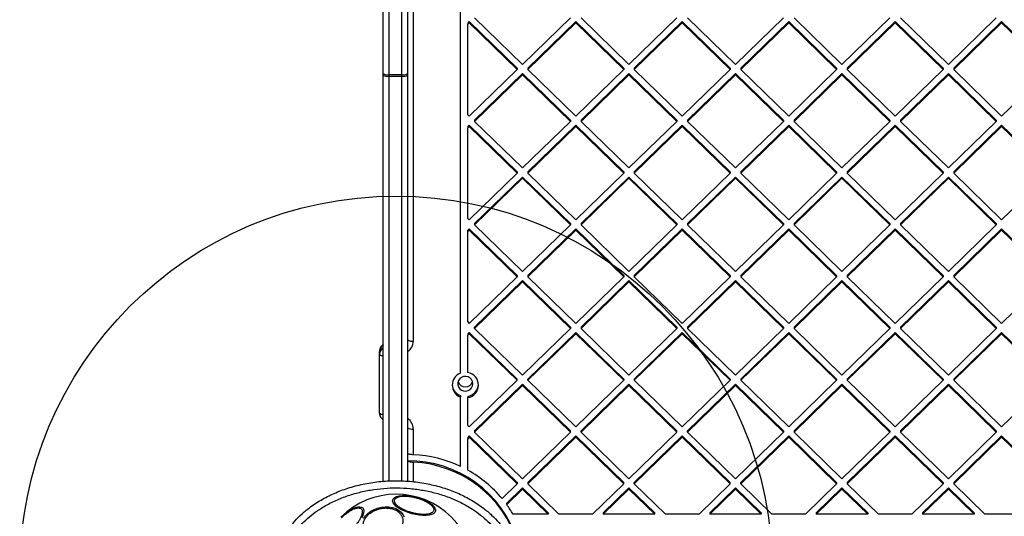
# Model space of a CAD drawing. Units: millimetres. Extents: x 18657 to 25257, y 27286 to 39393.
# Drawn here: x 21483 to 22006, y 34047 to 34311 of the extents above; entities that cross this region are included whole.
import ezdxf

# ---------------------------------------------------------------- set-up
doc = ezdxf.new("R2010")
doc.units = ezdxf.units.MM
doc.header["$LTSCALE"] = 200
doc.layers.add('OTWORY_MONTAŻOWE', color=1, linetype='Continuous')

msp = doc.modelspace()

# ---------------------------------------------------------------- linework, layer by layer
at = {"color": 7, "linetype": 'Continuous', "lineweight": 25}
for p, q in [((21717.28, 34123.25), (21717.28, 34640.95)), ((21692.28, 34623.9), (21692.28, 34140.3)), ((21676.28, 34282.46), (21676.28, 34528.44)), ((21679.28, 34527.17), (21679.28, 34281.82)), ((21686.28, 34281.82), (21686.28, 34527.17)), ((21689.28, 34528.44), (21689.28, 34282.46)), ((21724.86, 34312.12), (21750.32, 34287.35)), ((21775.77, 34312.12), (21750.32, 34287.35)), ((21781.43, 34312.12), (21806.88, 34287.35)), ((21832.34, 34312.12), (21806.88, 34287.35)), ((21838, 34312.12), (21863.45, 34287.35)), ((21888.91, 34312.12), (21863.45, 34287.35)), ((21894.57, 34312.12), (21920.02, 34287.35)), ((21945.48, 34312.12), (21920.02, 34287.35)), ((21951.13, 34312.12), (21976.59, 34287.35)), ((22002.05, 34312.12), (21976.59, 34287.35)), ((21722.03, 34310.06), (21721.28, 34309.33)), ((21722.03, 34309.37), (21721.28, 34308.64)), ((21721.28, 34309.33), (21721.28, 34308.64)), ((21721.28, 34260.56), (21721.28, 34308.64)), ((21722.03, 34310.06), (21747.49, 34285.29)), ((21722.03, 34310.06), (21722.03, 34309.37)), ((21722.03, 34309.37), (21747.49, 34284.6)), ((21778.6, 34310.06), (21753.14, 34285.29)), ((21778.6, 34309.37), (21753.14, 34284.6)), ((21778.6, 34310.06), (21804.06, 34285.29)), ((21778.6, 34310.06), (21778.6, 34309.37)), ((21778.6, 34309.37), (21804.06, 34284.6)), ((21835.17, 34310.06), (21809.71, 34285.29)), ((21835.17, 34309.37), (21809.71, 34284.6)), ((21835.17, 34310.06), (21860.62, 34285.29)), ((21835.17, 34310.06), (21835.17, 34309.37)), ((21835.17, 34309.37), (21860.62, 34284.6)), ((21891.74, 34310.06), (21866.28, 34285.29)), ((21891.74, 34309.37), (21866.28, 34284.6)), ((21891.74, 34310.06), (21917.19, 34285.29)), ((21891.74, 34310.06), (21891.74, 34309.37)), ((21891.74, 34309.37), (21917.19, 34284.6)), ((21948.31, 34310.06), (21922.85, 34285.29)), ((21948.31, 34309.37), (21922.85, 34284.6)), ((21948.31, 34310.06), (21973.76, 34285.29)), ((21948.31, 34310.06), (21948.31, 34309.37)), ((21948.31, 34309.37), (21973.76, 34284.6)), ((22004.87, 34310.06), (21979.42, 34285.29)), ((22004.87, 34309.37), (21979.42, 34284.6)), ((22004.87, 34310.06), (22030.33, 34285.29)), ((22004.87, 34310.06), (22004.87, 34309.37)), ((22004.87, 34309.37), (22030.33, 34284.6)), ((21676.28, 34281.66), (21676.28, 34282.46)), ((21676.28, 34065.79), (21676.28, 34281.66)), ((21686.28, 34281.82), (21679.28, 34281.82)), ((21679.28, 34281.82), (21679.28, 34281.01)), ((21679.28, 34281.01), (21686.28, 34281.01)), ((21686.28, 34281.01), (21686.28, 34281.82)), ((21689.28, 34282.46), (21689.28, 34281.66)), ((21689.28, 34281.66), (21689.28, 34065.79)), ((21747.49, 34284.6), (21722.03, 34259.83)), ((21750.32, 34282.54), (21724.86, 34257.77)), ((21750.32, 34281.85), (21724.86, 34257.08)), ((21747.49, 34285.29), (21747.49, 34284.6)), ((21750.32, 34282.54), (21775.77, 34257.77)), ((21750.32, 34282.54), (21750.32, 34281.85)), ((21750.32, 34281.85), (21775.77, 34257.08)), ((21753.14, 34285.29), (21753.14, 34284.6)), ((21753.14, 34284.6), (21778.6, 34259.83)), ((21804.06, 34284.6), (21778.6, 34259.83)), ((21806.88, 34282.54), (21781.43, 34257.77)), ((21806.88, 34281.85), (21781.43, 34257.08)), ((21804.06, 34285.29), (21804.06, 34284.6)), ((21806.88, 34282.54), (21832.34, 34257.77)), ((21806.88, 34282.54), (21806.88, 34281.85)), ((21806.88, 34281.85), (21832.34, 34257.08)), ((21809.71, 34285.29), (21809.71, 34284.6)), ((21809.71, 34284.6), (21835.17, 34259.83)), ((21860.62, 34284.6), (21835.17, 34259.83)), ((21863.45, 34282.54), (21838, 34257.77)), ((21863.45, 34281.85), (21838, 34257.08)), ((21860.62, 34285.29), (21860.62, 34284.6)), ((21863.45, 34282.54), (21888.91, 34257.77)), ((21863.45, 34282.54), (21863.45, 34281.85)), ((21863.45, 34281.85), (21888.91, 34257.08)), ((21866.28, 34285.29), (21866.28, 34284.6)), ((21866.28, 34284.6), (21891.74, 34259.83)), ((21917.19, 34284.6), (21891.74, 34259.83)), ((21920.02, 34282.54), (21894.57, 34257.77)), ((21920.02, 34281.85), (21894.57, 34257.08)), ((21917.19, 34285.29), (21917.19, 34284.6)), ((21920.02, 34282.54), (21945.48, 34257.77)), ((21920.02, 34282.54), (21920.02, 34281.85)), ((21920.02, 34281.85), (21945.48, 34257.08)), ((21922.85, 34285.29), (21922.85, 34284.6)), ((21922.85, 34284.6), (21948.31, 34259.83)), ((21973.76, 34284.6), (21948.31, 34259.83)), ((21976.59, 34282.54), (21951.13, 34257.77)), ((21976.59, 34281.85), (21951.13, 34257.08)), ((21973.76, 34285.29), (21973.76, 34284.6)), ((21976.59, 34282.54), (22002.05, 34257.77)), ((21976.59, 34282.54), (21976.59, 34281.85)), ((21976.59, 34281.85), (22002.05, 34257.08)), ((21979.42, 34285.29), (21979.42, 34284.6)), ((21979.42, 34284.6), (22004.87, 34259.83)), ((22030.33, 34284.6), (22004.87, 34259.83)), ((21721.28, 34260.56), (21722.03, 34259.83)), ((21722.03, 34255.02), (21721.28, 34254.28)), ((21722.03, 34255.02), (21747.49, 34230.25)), ((21722.03, 34255.02), (21722.03, 34254.33)), ((21724.86, 34257.77), (21724.86, 34257.08)), ((21724.86, 34257.08), (21750.32, 34232.31)), ((21775.77, 34257.08), (21750.32, 34232.31)), ((21778.6, 34255.02), (21753.14, 34230.25)), ((21775.77, 34257.77), (21775.77, 34257.08)), ((21778.6, 34255.02), (21804.06, 34230.25)), ((21778.6, 34255.02), (21778.6, 34254.33)), ((21781.43, 34257.77), (21781.43, 34257.08)), ((21781.43, 34257.08), (21806.88, 34232.31)), ((21832.34, 34257.08), (21806.88, 34232.31)), ((21835.17, 34255.02), (21809.71, 34230.25)), ((21832.34, 34257.77), (21832.34, 34257.08)), ((21835.17, 34255.02), (21860.62, 34230.25)), ((21835.17, 34255.02), (21835.17, 34254.33)), ((21838, 34257.77), (21838, 34257.08)), ((21838, 34257.08), (21863.45, 34232.31)), ((21888.91, 34257.08), (21863.45, 34232.31)), ((21891.74, 34255.02), (21866.28, 34230.25)), ((21888.91, 34257.77), (21888.91, 34257.08)), ((21891.74, 34255.02), (21917.19, 34230.25)), ((21891.74, 34255.02), (21891.74, 34254.33)), ((21894.57, 34257.77), (21894.57, 34257.08)), ((21894.57, 34257.08), (21920.02, 34232.31)), ((21945.48, 34257.08), (21920.02, 34232.31)), ((21948.31, 34255.02), (21922.85, 34230.25)), ((21945.48, 34257.77), (21945.48, 34257.08)), ((21948.31, 34255.02), (21973.76, 34230.25)), ((21948.31, 34255.02), (21948.31, 34254.33)), ((21951.13, 34257.77), (21951.13, 34257.08)), ((21951.13, 34257.08), (21976.59, 34232.31)), ((22002.05, 34257.08), (21976.59, 34232.31)), ((22004.87, 34255.02), (21979.42, 34230.25)), ((22002.05, 34257.77), (22002.05, 34257.08)), ((22004.87, 34255.02), (22030.33, 34230.25)), ((22004.87, 34255.02), (22004.87, 34254.33)), ((21722.03, 34254.33), (21721.28, 34253.59)), ((21721.28, 34254.28), (21721.28, 34253.59)), ((21721.28, 34205.52), (21721.28, 34253.59)), ((21722.03, 34254.33), (21747.49, 34229.56)), ((21778.6, 34254.33), (21753.14, 34229.56)), ((21778.6, 34254.33), (21804.06, 34229.56)), ((21835.17, 34254.33), (21809.71, 34229.56)), ((21835.17, 34254.33), (21860.62, 34229.56)), ((21891.74, 34254.33), (21866.28, 34229.56)), ((21891.74, 34254.33), (21917.19, 34229.56)), ((21948.31, 34254.33), (21922.85, 34229.56)), ((21948.31, 34254.33), (21973.76, 34229.56)), ((22004.87, 34254.33), (21979.42, 34229.56)), ((22004.87, 34254.33), (22030.33, 34229.56)), ((21747.49, 34229.56), (21722.03, 34204.79)), ((21747.49, 34230.25), (21747.49, 34229.56)), ((21753.14, 34230.25), (21753.14, 34229.56)), ((21753.14, 34229.56), (21778.6, 34204.79)), ((21804.06, 34229.56), (21778.6, 34204.79)), ((21804.06, 34230.25), (21804.06, 34229.56)), ((21809.71, 34230.25), (21809.71, 34229.56)), ((21809.71, 34229.56), (21835.17, 34204.79)), ((21860.62, 34229.56), (21835.17, 34204.79)), ((21860.62, 34230.25), (21860.62, 34229.56)), ((21866.28, 34230.25), (21866.28, 34229.56)), ((21866.28, 34229.56), (21891.74, 34204.79)), ((21917.19, 34229.56), (21891.74, 34204.79)), ((21917.19, 34230.25), (21917.19, 34229.56)), ((21922.85, 34230.25), (21922.85, 34229.56)), ((21922.85, 34229.56), (21948.31, 34204.79)), ((21973.76, 34229.56), (21948.31, 34204.79)), ((21973.76, 34230.25), (21973.76, 34229.56)), ((21979.42, 34230.25), (21979.42, 34229.56)), ((21979.42, 34229.56), (22004.87, 34204.79)), ((22030.33, 34229.56), (22004.87, 34204.79)), ((21750.32, 34227.5), (21724.86, 34202.73)), ((21750.32, 34226.8), (21724.86, 34202.03)), ((21750.32, 34227.5), (21775.77, 34202.73)), ((21750.32, 34227.5), (21750.32, 34226.8)), ((21750.32, 34226.8), (21775.77, 34202.03)), ((21806.88, 34227.5), (21781.43, 34202.73)), ((21806.88, 34226.8), (21781.43, 34202.03)), ((21806.88, 34227.5), (21832.34, 34202.73)), ((21806.88, 34227.5), (21806.88, 34226.8)), ((21806.88, 34226.8), (21832.34, 34202.03)), ((21863.45, 34227.5), (21838, 34202.73)), ((21863.45, 34226.8), (21838, 34202.03)), ((21863.45, 34227.5), (21888.91, 34202.73)), ((21863.45, 34227.5), (21863.45, 34226.8)), ((21863.45, 34226.8), (21888.91, 34202.03)), ((21920.02, 34227.5), (21894.57, 34202.73)), ((21920.02, 34226.8), (21894.57, 34202.03)), ((21920.02, 34227.5), (21945.48, 34202.73)), ((21920.02, 34227.5), (21920.02, 34226.8)), ((21920.02, 34226.8), (21945.48, 34202.03)), ((21976.59, 34227.5), (21951.13, 34202.73)), ((21976.59, 34226.8), (21951.13, 34202.03)), ((21976.59, 34227.5), (22002.05, 34202.73)), ((21976.59, 34227.5), (21976.59, 34226.8)), ((21976.59, 34226.8), (22002.05, 34202.03)), ((21721.28, 34205.52), (21722.03, 34204.79)), ((21724.86, 34202.73), (21724.86, 34202.03)), ((21775.77, 34202.73), (21775.77, 34202.03)), ((21781.43, 34202.73), (21781.43, 34202.03)), ((21832.34, 34202.73), (21832.34, 34202.03)), ((21838, 34202.73), (21838, 34202.03)), ((21888.91, 34202.73), (21888.91, 34202.03)), ((21894.57, 34202.73), (21894.57, 34202.03)), ((21945.48, 34202.73), (21945.48, 34202.03)), ((21951.13, 34202.73), (21951.13, 34202.03)), ((22002.05, 34202.73), (22002.05, 34202.03)), ((21722.03, 34199.97), (21721.28, 34199.24)), ((21722.03, 34199.28), (21721.28, 34198.55)), ((21721.28, 34198.55), (21721.28, 34199.24)), ((21721.28, 34150.47), (21721.28, 34198.55)), ((21722.03, 34199.97), (21747.49, 34175.2)), ((21722.03, 34199.97), (21722.03, 34199.28)), ((21722.03, 34199.28), (21747.49, 34174.51)), ((21724.86, 34202.03), (21750.32, 34177.26)), ((21775.77, 34202.03), (21750.32, 34177.26)), ((21778.6, 34199.97), (21753.14, 34175.2)), ((21778.6, 34199.28), (21753.14, 34174.51)), ((21778.6, 34199.97), (21804.06, 34175.2)), ((21778.6, 34199.97), (21778.6, 34199.28)), ((21778.6, 34199.28), (21804.06, 34174.51)), ((21781.43, 34202.03), (21806.88, 34177.26)), ((21832.34, 34202.03), (21806.88, 34177.26)), ((21835.17, 34199.97), (21809.71, 34175.2)), ((21835.17, 34199.28), (21809.71, 34174.51)), ((21835.17, 34199.97), (21860.62, 34175.2)), ((21835.17, 34199.97), (21835.17, 34199.28)), ((21835.17, 34199.28), (21860.62, 34174.51)), ((21838, 34202.03), (21863.45, 34177.26)), ((21888.91, 34202.03), (21863.45, 34177.26)), ((21891.74, 34199.97), (21866.28, 34175.2)), ((21891.74, 34199.28), (21866.28, 34174.51)), ((21891.74, 34199.97), (21917.19, 34175.2)), ((21891.74, 34199.97), (21891.74, 34199.28)), ((21891.74, 34199.28), (21917.19, 34174.51)), ((21894.57, 34202.03), (21920.02, 34177.26)), ((21945.48, 34202.03), (21920.02, 34177.26)), ((21948.31, 34199.97), (21922.85, 34175.2)), ((21948.31, 34199.28), (21922.85, 34174.51)), ((21948.31, 34199.97), (21973.76, 34175.2)), ((21948.31, 34199.97), (21948.31, 34199.28)), ((21948.31, 34199.28), (21973.76, 34174.51)), ((21951.13, 34202.03), (21976.59, 34177.26)), ((22002.05, 34202.03), (21976.59, 34177.26)), ((22004.87, 34199.97), (21979.42, 34175.2)), ((22004.87, 34199.28), (21979.42, 34174.51)), ((22004.87, 34199.97), (22030.33, 34175.2)), ((22004.87, 34199.97), (22004.87, 34199.28)), ((22004.87, 34199.28), (22030.33, 34174.51)), ((21747.49, 34174.51), (21722.03, 34149.74)), ((21750.32, 34172.45), (21724.86, 34147.68)), ((21750.32, 34171.76), (21724.86, 34146.99)), ((21747.49, 34175.2), (21747.49, 34174.51)), ((21750.32, 34172.45), (21775.77, 34147.68)), ((21750.32, 34172.45), (21750.32, 34171.76)), ((21750.32, 34171.76), (21775.77, 34146.99)), ((21753.14, 34175.2), (21753.14, 34174.51)), ((21753.14, 34174.51), (21778.6, 34149.74)), ((21804.06, 34174.51), (21778.6, 34149.74)), ((21806.88, 34172.45), (21781.43, 34147.68)), ((21806.88, 34171.76), (21781.43, 34146.99)), ((21804.06, 34175.2), (21804.06, 34174.51)), ((21806.88, 34172.45), (21832.34, 34147.68)), ((21806.88, 34172.45), (21806.88, 34171.76)), ((21806.88, 34171.76), (21832.34, 34146.99)), ((21809.71, 34175.2), (21809.71, 34174.51)), ((21809.71, 34174.51), (21835.17, 34149.74)), ((21860.62, 34174.51), (21835.17, 34149.74)), ((21863.45, 34172.45), (21838, 34147.68)), ((21863.45, 34171.76), (21838, 34146.99)), ((21860.62, 34175.2), (21860.62, 34174.51)), ((21863.45, 34172.45), (21888.91, 34147.68)), ((21863.45, 34172.45), (21863.45, 34171.76)), ((21863.45, 34171.76), (21888.91, 34146.99)), ((21866.28, 34175.2), (21866.28, 34174.51)), ((21866.28, 34174.51), (21891.74, 34149.74)), ((21917.19, 34174.51), (21891.74, 34149.74)), ((21920.02, 34172.45), (21894.57, 34147.68)), ((21920.02, 34171.76), (21894.57, 34146.99)), ((21917.19, 34175.2), (21917.19, 34174.51)), ((21920.02, 34172.45), (21945.48, 34147.68)), ((21920.02, 34172.45), (21920.02, 34171.76)), ((21920.02, 34171.76), (21945.48, 34146.99)), ((21922.85, 34175.2), (21922.85, 34174.51)), ((21922.85, 34174.51), (21948.31, 34149.74)), ((21973.76, 34174.51), (21948.31, 34149.74)), ((21976.59, 34172.45), (21951.13, 34147.68)), ((21976.59, 34171.76), (21951.13, 34146.99)), ((21973.76, 34175.2), (21973.76, 34174.51)), ((21976.59, 34172.45), (22002.05, 34147.68)), ((21976.59, 34172.45), (21976.59, 34171.76)), ((21976.59, 34171.76), (22002.05, 34146.99)), ((21979.42, 34175.2), (21979.42, 34174.51)), ((21979.42, 34174.51), (22004.87, 34149.74)), ((22030.33, 34174.51), (22004.87, 34149.74)), ((21721.28, 34150.47), (21722.03, 34149.74)), ((21722.03, 34144.93), (21721.28, 34144.2)), ((21722.03, 34144.93), (21747.49, 34120.16)), ((21722.03, 34144.24), (21722.03, 34144.93)), ((21724.86, 34146.99), (21724.86, 34147.68)), ((21724.86, 34146.99), (21750.32, 34122.22)), ((21775.77, 34146.99), (21750.32, 34122.22)), ((21778.6, 34144.93), (21753.14, 34120.16)), ((21775.77, 34147.68), (21775.77, 34146.99)), ((21778.6, 34144.93), (21804.06, 34120.16)), ((21778.6, 34144.93), (21778.6, 34144.24)), ((21781.43, 34147.68), (21781.43, 34146.99)), ((21781.43, 34146.99), (21806.88, 34122.22)), ((21832.34, 34146.99), (21806.88, 34122.22)), ((21835.17, 34144.93), (21809.71, 34120.16)), ((21832.34, 34147.68), (21832.34, 34146.99)), ((21835.17, 34144.93), (21860.62, 34120.16)), ((21835.17, 34144.93), (21835.17, 34144.24)), ((21838, 34147.68), (21838, 34146.99)), ((21838, 34146.99), (21863.45, 34122.22)), ((21888.91, 34146.99), (21863.45, 34122.22)), ((21891.74, 34144.93), (21866.28, 34120.16)), ((21888.91, 34147.68), (21888.91, 34146.99)), ((21891.74, 34144.93), (21917.19, 34120.16)), ((21891.74, 34144.93), (21891.74, 34144.24)), ((21894.57, 34147.68), (21894.57, 34146.99)), ((21894.57, 34146.99), (21920.02, 34122.22)), ((21945.48, 34146.99), (21920.02, 34122.22)), ((21948.31, 34144.93), (21922.85, 34120.16)), ((21945.48, 34147.68), (21945.48, 34146.99)), ((21948.31, 34144.93), (21973.76, 34120.16)), ((21948.31, 34144.93), (21948.31, 34144.24)), ((21951.13, 34147.68), (21951.13, 34146.99)), ((21951.13, 34146.99), (21976.59, 34122.22)), ((22002.05, 34146.99), (21976.59, 34122.22)), ((22004.87, 34144.93), (21979.42, 34120.16)), ((22002.05, 34147.68), (22002.05, 34146.99)), ((22004.87, 34144.93), (22030.33, 34120.16)), ((22004.87, 34144.93), (22004.87, 34144.24)), ((21722.03, 34144.24), (21721.28, 34143.51)), ((21721.28, 34144.2), (21721.28, 34143.51)), ((21721.28, 34123.63), (21721.28, 34143.51)), ((21722.03, 34144.24), (21747.49, 34119.47)), ((21778.6, 34144.24), (21753.14, 34119.47)), ((21778.6, 34144.24), (21804.06, 34119.47)), ((21835.17, 34144.24), (21809.71, 34119.47)), ((21835.17, 34144.24), (21860.62, 34119.47)), ((21891.74, 34144.24), (21866.28, 34119.47)), ((21891.74, 34144.24), (21917.19, 34119.47)), ((21948.31, 34144.24), (21922.85, 34119.47)), ((21948.31, 34144.24), (21973.76, 34119.47)), ((22004.87, 34144.24), (21979.42, 34119.47)), ((22004.87, 34144.24), (22030.33, 34119.47)), ((21674.28, 34133.21), (21674.28, 34134.82)), ((21674.28, 34102.07), (21674.28, 34133.21)), ((21747.49, 34119.47), (21722.03, 34094.7)), ((21747.49, 34119.47), (21747.49, 34120.16)), ((21753.14, 34119.47), (21753.14, 34120.16)), ((21753.14, 34119.47), (21778.6, 34094.7)), ((21804.06, 34119.47), (21778.6, 34094.7)), ((21804.06, 34120.16), (21804.06, 34119.47)), ((21809.71, 34120.16), (21809.71, 34119.47)), ((21809.71, 34119.47), (21835.17, 34094.7)), ((21860.62, 34119.47), (21835.17, 34094.7)), ((21860.62, 34120.16), (21860.62, 34119.47)), ((21866.28, 34120.16), (21866.28, 34119.47)), ((21866.28, 34119.47), (21891.74, 34094.7)), ((21917.19, 34119.47), (21891.74, 34094.7)), ((21917.19, 34120.16), (21917.19, 34119.47)), ((21922.85, 34120.16), (21922.85, 34119.47)), ((21922.85, 34119.47), (21948.31, 34094.7)), ((21973.76, 34119.47), (21948.31, 34094.7)), ((21973.76, 34120.16), (21973.76, 34119.47)), ((21979.42, 34120.16), (21979.42, 34119.47)), ((21979.42, 34119.47), (22004.87, 34094.7)), ((22030.33, 34119.47), (22004.87, 34094.7)), ((21750.32, 34117.41), (21724.86, 34092.64)), ((21750.32, 34116.72), (21724.86, 34091.95)), ((21750.32, 34117.41), (21775.77, 34092.64)), ((21750.32, 34116.72), (21750.32, 34117.41)), ((21750.32, 34116.72), (21775.77, 34091.95)), ((21806.88, 34117.41), (21781.43, 34092.64)), ((21806.88, 34116.72), (21781.43, 34091.95)), ((21806.88, 34117.41), (21832.34, 34092.64)), ((21806.88, 34117.41), (21806.88, 34116.72)), ((21806.88, 34116.72), (21832.34, 34091.95)), ((21863.45, 34117.41), (21838, 34092.64)), ((21863.45, 34116.72), (21838, 34091.95)), ((21863.45, 34117.41), (21888.91, 34092.64)), ((21863.45, 34117.41), (21863.45, 34116.72)), ((21863.45, 34116.72), (21888.91, 34091.95)), ((21920.02, 34117.41), (21894.57, 34092.64)), ((21920.02, 34116.72), (21894.57, 34091.95)), ((21920.02, 34117.41), (21945.48, 34092.64)), ((21920.02, 34117.41), (21920.02, 34116.72)), ((21920.02, 34116.72), (21945.48, 34091.95)), ((21976.59, 34117.41), (21951.13, 34092.64)), ((21976.59, 34116.72), (21951.13, 34091.95)), ((21976.59, 34117.41), (22002.05, 34092.64)), ((21976.59, 34117.41), (21976.59, 34116.72)), ((21976.59, 34116.72), (22002.05, 34091.95)), ((21717.28, 34111.33), (21717.28, 34110.64)), ((21717.28, 34073.75), (21717.28, 34110.64)), ((21721.28, 34110.95), (21721.28, 34110.26)), ((21721.28, 34095.43), (21721.28, 34110.26)), ((21692.28, 34093.59), (21692.28, 34079.9)), ((21721.28, 34095.43), (21722.03, 34094.7)), ((21724.86, 34092.64), (21724.86, 34091.95)), ((21775.77, 34091.95), (21775.77, 34092.64)), ((21781.43, 34091.95), (21781.43, 34092.64)), ((21832.34, 34091.95), (21832.34, 34092.64)), ((21838, 34091.95), (21838, 34092.64)), ((21888.91, 34092.64), (21888.91, 34091.95)), ((21894.57, 34092.64), (21894.57, 34091.95)), ((21945.48, 34092.64), (21945.48, 34091.95)), ((21951.13, 34092.64), (21951.13, 34091.95)), ((22002.05, 34092.64), (22002.05, 34091.95)), ((21722.03, 34089.89), (21721.28, 34089.15)), ((21722.03, 34089.19), (21721.28, 34088.46)), ((21721.28, 34089.15), (21721.28, 34088.46)), ((21721.28, 34071.7), (21721.28, 34088.46)), ((21722.03, 34089.89), (21747.49, 34065.12)), ((21722.03, 34089.89), (21722.03, 34089.19)), ((21722.03, 34089.19), (21747.49, 34064.42)), ((21724.86, 34091.95), (21750.32, 34067.18)), ((21775.77, 34091.95), (21750.32, 34067.18)), ((21778.6, 34089.89), (21753.14, 34065.12)), ((21778.6, 34089.19), (21753.14, 34064.42)), ((21778.6, 34089.89), (21804.06, 34065.12)), ((21778.6, 34089.19), (21778.6, 34089.89)), ((21778.6, 34089.19), (21804.06, 34064.42)), ((21781.43, 34091.95), (21806.88, 34067.18)), ((21832.34, 34091.95), (21806.88, 34067.18)), ((21835.17, 34089.89), (21809.71, 34065.12)), ((21835.17, 34089.19), (21809.71, 34064.42)), ((21835.17, 34089.89), (21860.62, 34065.12)), ((21835.17, 34089.19), (21835.17, 34089.89)), ((21835.17, 34089.19), (21860.62, 34064.42)), ((21838, 34091.95), (21863.45, 34067.18)), ((21888.91, 34091.95), (21863.45, 34067.18)), ((21891.74, 34089.89), (21866.28, 34065.12)), ((21891.74, 34089.19), (21866.28, 34064.42)), ((21891.74, 34089.89), (21917.19, 34065.12)), ((21891.74, 34089.89), (21891.74, 34089.19)), ((21891.74, 34089.19), (21917.19, 34064.42)), ((21894.57, 34091.95), (21920.02, 34067.18)), ((21945.48, 34091.95), (21920.02, 34067.18)), ((21948.31, 34089.89), (21922.85, 34065.12)), ((21948.31, 34089.19), (21922.85, 34064.42)), ((21948.31, 34089.89), (21973.76, 34065.12)), ((21948.31, 34089.89), (21948.31, 34089.19)), ((21948.31, 34089.19), (21973.76, 34064.42)), ((21951.13, 34091.95), (21976.59, 34067.18)), ((22002.05, 34091.95), (21976.59, 34067.18)), ((22004.87, 34089.89), (21979.42, 34065.12)), ((22004.87, 34089.19), (21979.42, 34064.42)), ((22004.87, 34089.89), (22030.33, 34065.12)), ((22004.87, 34089.89), (22004.87, 34089.19)), ((22004.87, 34089.19), (22030.33, 34064.42)), ((21747.49, 34064.42), (21739.47, 34056.63)), ((21750.32, 34062.36), (21741.91, 34054.18)), ((21750.32, 34061.67), (21741.91, 34053.49)), ((21747.49, 34065.12), (21747.49, 34064.42)), ((21750.32, 34062.36), (21764.01, 34049.04)), ((21750.32, 34062.36), (21750.32, 34061.67)), ((21750.32, 34061.67), (21764.01, 34048.35)), ((21753.14, 34065.12), (21753.14, 34064.42)), ((21753.14, 34064.42), (21769.67, 34048.35)), ((21804.06, 34064.42), (21787.53, 34048.35)), ((21806.88, 34062.36), (21793.19, 34049.04)), ((21806.88, 34061.67), (21793.19, 34048.35)), ((21804.06, 34064.42), (21804.06, 34065.12)), ((21806.88, 34062.36), (21820.58, 34049.04)), ((21806.88, 34061.67), (21806.88, 34062.36)), ((21806.88, 34061.67), (21820.58, 34048.35)), ((21809.71, 34064.42), (21809.71, 34065.12)), ((21809.71, 34064.42), (21826.24, 34048.35)), ((21860.62, 34064.42), (21844.1, 34048.35)), ((21863.45, 34062.36), (21849.76, 34049.04)), ((21863.45, 34061.67), (21849.76, 34048.35)), ((21860.62, 34064.42), (21860.62, 34065.12)), ((21863.45, 34062.36), (21877.15, 34049.04)), ((21863.45, 34061.67), (21863.45, 34062.36)), ((21863.45, 34061.67), (21877.15, 34048.35)), ((21866.28, 34064.42), (21866.28, 34065.12)), ((21866.28, 34064.42), (21882.8, 34048.35)), ((21917.19, 34064.42), (21900.67, 34048.35)), ((21920.02, 34062.36), (21906.33, 34049.04)), ((21920.02, 34061.67), (21906.33, 34048.35)), ((21917.19, 34065.12), (21917.19, 34064.42)), ((21920.02, 34062.36), (21933.72, 34049.04)), ((21920.02, 34062.36), (21920.02, 34061.67)), ((21920.02, 34061.67), (21933.72, 34048.35)), ((21922.85, 34065.12), (21922.85, 34064.42)), ((21922.85, 34064.42), (21939.37, 34048.35)), ((21973.76, 34064.42), (21957.24, 34048.35)), ((21976.59, 34062.36), (21962.9, 34049.04)), ((21976.59, 34061.67), (21962.9, 34048.35)), ((21973.76, 34065.12), (21973.76, 34064.42)), ((21976.59, 34062.36), (21990.28, 34049.04)), ((21976.59, 34062.36), (21976.59, 34061.67)), ((21976.59, 34061.67), (21990.28, 34048.35)), ((21979.42, 34065.12), (21979.42, 34064.42)), ((21979.42, 34064.42), (21995.94, 34048.35)), ((21741.91, 34053.49), (21741.91, 34054.18)), ((21764.01, 34048.35), (21745.28, 34048.35)), ((21764.01, 34049.04), (21764.01, 34048.35)), ((21787.53, 34048.35), (21769.67, 34048.35)), ((21793.19, 34049.04), (21793.19, 34048.35)), ((21820.58, 34048.35), (21793.19, 34048.35)), ((21820.58, 34048.35), (21820.58, 34049.04)), ((21844.1, 34048.35), (21826.24, 34048.35)), ((21849.76, 34049.04), (21849.76, 34048.35)), ((21877.15, 34048.35), (21849.76, 34048.35)), ((21877.15, 34049.04), (21877.15, 34048.35)), ((21900.67, 34048.35), (21882.8, 34048.35)), ((21906.33, 34049.04), (21906.33, 34048.35)), ((21933.72, 34048.35), (21906.33, 34048.35)), ((21933.72, 34049.04), (21933.72, 34048.35)), ((21957.24, 34048.35), (21939.37, 34048.35)), ((21962.9, 34049.04), (21962.9, 34048.35)), ((21990.28, 34048.35), (21962.9, 34048.35)), ((21990.28, 34049.04), (21990.28, 34048.35)), ((22013.81, 34048.35), (21995.94, 34048.35))]:
    msp.add_line(p, q, dxfattribs=at)
at = {"color": 1, "linetype": 'Continuous', "lineweight": 25}
for p, q in [((21679.28, 34281.01), (21679.28, 34065.91)), ((21686.28, 34065.97), (21686.28, 34281.01)), ((21692.28, 34076.01), (21692.28, 34065.61))]:
    msp.add_line(p, q, dxfattribs=at)
at = {"color": 7, "linetype": 'Continuous', "lineweight": 25, "flags": 128}
for points in [[(21723.93, 34117.64), (21723.75, 34118.79), (21723.24, 34119.83), (21722.42, 34120.68), (21721.39, 34121.26), (21720.23, 34121.52), (21719.04, 34121.43), (21717.93, 34121.01), (21717, 34120.29), (21716.33, 34119.33), (21715.97, 34118.22), (21715.97, 34117.06), (21716.33, 34115.95), (21717, 34114.99), (21717.93, 34114.27), (21719.04, 34113.84), (21720.23, 34113.76), (21721.39, 34114.01), (21722.42, 34114.6), (21723.24, 34115.45), (21723.75, 34116.49), (21723.93, 34117.64)], [(21749.7, 34020.97), (21749.25, 34025.66), (21748.42, 34030.29), (21747.22, 34034.85), (21745.64, 34039.29), (21743.71, 34043.6), (21741.42, 34047.75), (21738.81, 34051.71), (21735.88, 34055.45), (21732.65, 34058.95), (21729.14, 34062.19), (21725.38, 34065.14), (21721.39, 34067.79), (21717.19, 34070.13), (21712.82, 34072.13), (21708.29, 34073.79), (21703.65, 34075.09), (21698.91, 34076.02), (21694.11, 34076.58), (21689.28, 34076.77)], [(21749.7, 34020.28), (21749.27, 34024.81), (21748.49, 34029.3), (21747.35, 34033.71), (21745.87, 34038.03), (21744.05, 34042.22), (21741.9, 34046.26), (21739.44, 34050.13), (21736.67, 34053.8), (21733.63, 34057.25), (21730.32, 34060.47), (21726.76, 34063.42), (21722.98, 34066.1), (21719, 34068.49), (21714.84, 34070.57), (21710.53, 34072.33), (21706.09, 34073.76), (21701.55, 34074.85), (21696.94, 34075.6), (21692.28, 34076.01)], [(21681.34, 34055.98), (21681.72, 34056.69), (21682.43, 34057.28), (21683.44, 34057.74), (21684.75, 34058.06), (21686.29, 34058.22), (21688.02, 34058.22), (21689.9, 34058.06), (21691.86, 34057.74), (21693.85, 34057.28), (21695.8, 34056.69), (21697.66, 34055.98), (21699.37, 34055.18), (21700.87, 34054.31), (21702.13, 34053.4), (21703.1, 34052.48), (21703.75, 34051.57), (21704.06, 34050.7), (21704.03, 34049.9), (21703.66, 34049.19), (21702.95, 34048.6), (21701.93, 34048.14), (21700.63, 34047.82), (21699.09, 34047.66), (21697.35, 34047.66), (21695.48, 34047.82), (21693.51, 34048.14), (21691.53, 34048.6), (21689.57, 34049.19), (21687.71, 34049.9), (21686.01, 34050.7), (21684.5, 34051.57), (21683.25, 34052.48), (21682.28, 34053.4), (21681.63, 34054.31), (21681.31, 34055.18), (21681.34, 34055.98)], [(21653.94, 34046.59), (21655.43, 34047.98), (21656.98, 34049.24), (21658.52, 34050.32), (21660.03, 34051.18), (21661.44, 34051.82), (21662.73, 34052.19), (21663.84, 34052.3), (21664.75, 34052.14), (21665.43, 34051.72), (21665.85, 34051.04), (21666.01, 34050.13), (21665.9, 34049.01), (21665.53, 34047.73), (21664.9, 34046.32)], [(21669.68, 34049.89), (21671.44, 34050.84), (21673.35, 34051.57), (21675.34, 34052.05), (21677.35, 34052.27), (21679.33, 34052.22), (21681.22, 34051.9), (21682.95, 34051.32), (21684.48, 34050.49), (21685.75, 34049.46), (21686.74, 34048.23), (21687.4, 34046.86)], [(21665.77, 34045.98), (21666.81, 34047.42), (21668.12, 34048.74), (21669.68, 34049.89)]]:
    msp.add_lwpolyline(points, dxfattribs=at)
at = {"color": 7, "linetype": 'Continuous', "lineweight": 25}
for centre, radius, start, end in [((21678.57, 34285.77), 4.02, 235.3218, 280.2528), ((21678.57, 34284.96), 4.02, 235.3218, 280.2528), ((21687, 34285.77), 4.02, 259.7472, 304.6782), ((21687, 34284.96), 4.02, 259.7472, 304.6782), ((21719.7, 34116.95), 6.75, 111.0411, 248.9589), ((21719.93, 34120.07), 4.03, 198.4571, 341.5429), ((21720.12, 34116.95), 6.78, 279.8008, 80.1992), ((21719.76, 34117.7), 6.83, 183.4069, 248.728), ((21720.06, 34117.72), 6.87, 280.1888, 356.453), ((21689.32, 34014.04), 65.93, 64.9114, 87.4298), ((21690.19, 34015.68), 64.07, 39.7256, 60.9775), ((21683.16, 34017.37), 41.55, 315, 135), ((21691.33, 34016.66), 62.56, 30.4264, 36.0623)]:
    msp.add_arc(centre, radius, start, end, dxfattribs=at)
at = {"color": 1, "linetype": 'Continuous', "lineweight": 25}
for centre, radius, start, end in [((21691.58, 34144.24), 4, 234.8741, 279.9797), ((21685.51, 34140.33), 6.77, 303.847, 359.725), ((21678.16, 34134.8), 3.88, 118.9669, 179.6398), ((21678.16, 34133.18), 3.88, 118.9669, 179.6398), ((21676.15, 34135.54), 2.99, 231.3267, 272.567), ((21676.15, 34104.4), 2.99, 231.3267, 272.567), ((21685.52, 34093.57), 6.76, 0.2348, 56.1931), ((21691.58, 34097.54), 4, 234.8741, 279.9797)]:
    msp.add_arc(centre, radius, start, end, dxfattribs=at)
at = {"color": 7, "linetype": 'Continuous', "lineweight": 25}
for points, knots in [([(21676.28, 34138.24), (21676.24, 34138.22), (21675.84, 34138.06), (21675.25, 34137.47), (21674.61, 34136.54), (21674.32, 34135.6), (21674.29, 34135.02), (21674.28, 34134.82)], [0, 0, 0, 0, 0.034545, 0.307837, 0.580844, 0.852681, 1, 1, 1, 1]), ([(21674.28, 34102.07), (21674.31, 34101.69), (21674.37, 34100.93), (21674.87, 34099.91), (21675.51, 34099.12), (21676.06, 34098.8), (21676.28, 34098.67)], [0, 0, 0, 0, 0.275929, 0.544577, 0.812503, 1, 1, 1, 1]), ([(21692.28, 34079.9), (21691.94, 34079.92), (21691.27, 34079.97), (21690.37, 34080.11), (21689.69, 34080.29), (21689.33, 34080.48), (21689.29, 34080.61), (21689.28, 34080.66)], [0, 0, 0, 0, 0.2146286, 0.4292639, 0.6437781, 0.8583463, 1, 1, 1, 1]), ([(21689.28, 34076.77), (21689.31, 34076.69), (21689.38, 34076.54), (21689.9, 34076.33), (21690.66, 34076.16), (21691.5, 34076.05), (21692.06, 34076.02), (21692.28, 34076.01)], [0, 0, 0, 0, 0.214637, 0.429274, 0.643887, 0.858408, 1, 1, 1, 1]), ([(21618.16, 34017.37), (21618.22, 34018.93), (21618.33, 34022.08), (21619.29, 34026.79), (21620.83, 34031.49), (21623.03, 34036.11), (21625.86, 34040.55), (21629.27, 34044.77), (21633.21, 34048.69), (21638.12, 34052.66), (21644.05, 34056.47), (21651.05, 34059.9), (21658.59, 34062.64), (21666.64, 34064.66), (21675.13, 34065.88), (21683.82, 34066.25), (21692.51, 34065.75), (21700.96, 34064.39), (21708.96, 34062.25), (21716.42, 34059.4), (21723.33, 34055.86), (21729.15, 34051.97), (21733.95, 34047.91), (21737.79, 34043.93), (21741.08, 34039.67), (21743.78, 34035.18), (21745.86, 34030.53), (21747.28, 34025.81), (21748.1, 34021.07), (21748.13, 34017.93), (21748.14, 34016.37)], [0, 0, 0, 0, 0.025788, 0.052313, 0.079661, 0.107893, 0.13703, 0.167042, 0.19784, 0.229281, 0.271855, 0.314694, 0.358698, 0.404833, 0.452488, 0.500926, 0.549334, 0.596905, 0.642905, 0.686736, 0.729369, 0.77171, 0.802966, 0.83358, 0.863418, 0.8924, 0.920504, 0.947758, 0.974228, 1, 1, 1, 1]), ([(21621.96, 34017.37), (21622.04, 34019.14), (21622.21, 34022.65), (21623.51, 34027.79), (21625.51, 34032.68), (21628.17, 34037.24), (21631.38, 34041.43), (21635.05, 34045.22), (21639.1, 34048.61), (21643.9, 34051.92), (21649.53, 34055.02), (21656.01, 34057.74), (21662.72, 34059.83), (21669.6, 34061.29), (21676.56, 34062.15), (21683.59, 34062.41), (21690.62, 34062.08), (21697.6, 34061.13), (21704.49, 34059.59), (21711.19, 34057.43), (21717.63, 34054.6), (21723.25, 34051.4), (21728.03, 34047.99), (21732.03, 34044.5), (21735.6, 34040.64), (21738.73, 34036.35), (21741.26, 34031.75), (21743.11, 34026.8), (21744.26, 34021.65), (21744.31, 34018.13), (21744.34, 34016.37)], [0, 0, 0, 0, 0.031357, 0.062528, 0.093785, 0.125073, 0.15625, 0.187485, 0.218821, 0.250015, 0.291224, 0.333043, 0.37482, 0.416149, 0.458001, 0.499558, 0.541235, 0.583135, 0.62483, 0.666741, 0.708122, 0.749878, 0.781661, 0.812414, 0.84426, 0.874993, 0.906681, 0.937443, 0.968897, 1, 1, 1, 1]), ([(21703.11, 34050.28), (21703.01, 34050.05), (21702.81, 34049.57), (21702.03, 34048.98), (21700.88, 34048.53), (21699.36, 34048.25), (21697.56, 34048.18), (21695.6, 34048.31), (21693.61, 34048.62), (21691.65, 34049.07), (21689.73, 34049.66), (21687.85, 34050.39), (21686.09, 34051.26), (21684.57, 34052.22), (21683.38, 34053.22), (21682.62, 34054.19), (21682.24, 34055.08), (21682.3, 34055.6), (21682.33, 34055.85)], [0, 0, 0, 0, 0.058258, 0.120006, 0.18432, 0.25, 0.31568, 0.379994, 0.441742, 0.5, 0.558258, 0.620006, 0.68432, 0.75, 0.81568, 0.879994, 0.941742, 1, 1, 1, 1]), ([(21682.33, 34055.85), (21682.43, 34056.09), (21682.63, 34056.57), (21683.41, 34057.15), (21684.56, 34057.61), (21686.08, 34057.88), (21687.88, 34057.95), (21689.84, 34057.82), (21691.84, 34057.52), (21693.79, 34057.07), (21695.71, 34056.48), (21697.59, 34055.75), (21699.36, 34054.88), (21700.88, 34053.92), (21702.06, 34052.92), (21702.83, 34051.95), (21703.21, 34051.05), (21703.14, 34050.54), (21703.11, 34050.28)], [0, 0, 0, 0, 0.058258, 0.120006, 0.18432, 0.25, 0.31568, 0.379994, 0.441742, 0.5, 0.558258, 0.620006, 0.68432, 0.75, 0.81568, 0.879994, 0.941742, 1, 1, 1, 1]), ([(21654.12, 34046.42), (21654.59, 34046.87), (21655.57, 34047.81), (21657.15, 34049.06), (21658.78, 34050.16), (21660.37, 34050.99), (21661.83, 34051.52), (21663.05, 34051.7), (21664, 34051.57), (21664.68, 34051.15), (21665.09, 34050.48), (21665.22, 34049.53), (21665.04, 34048.3), (21664.52, 34046.85), (21663.68, 34045.25), (21662.59, 34043.62), (21661.33, 34042.04), (21660.39, 34041.07), (21659.94, 34040.59)], [0, 0, 0, 0, 0.058258, 0.120006, 0.18432, 0.25, 0.31568, 0.379994, 0.441742, 0.5, 0.558258, 0.620006, 0.68432, 0.75, 0.81568, 0.879994, 0.941742, 1, 1, 1, 1]), ([(21670.21, 34049.43), (21670.76, 34049.75), (21671.9, 34050.41), (21673.86, 34051.12), (21675.98, 34051.56), (21678.16, 34051.68), (21680.25, 34051.45), (21682.13, 34050.9), (21683.71, 34050.09), (21684.97, 34049.07), (21685.93, 34047.86), (21686.57, 34046.45), (21686.83, 34044.87), (21686.64, 34043.19), (21686.02, 34041.53), (21685, 34039.98), (21683.7, 34038.62), (21682.64, 34037.88), (21682.12, 34037.52)], [0, 0, 0, 0, 0.058258, 0.120006, 0.18432, 0.25, 0.31568, 0.379994, 0.441742, 0.5, 0.558258, 0.620006, 0.68432, 0.75, 0.81568, 0.879994, 0.941742, 1, 1, 1, 1]), ([(21682.12, 34037.52), (21681.57, 34037.2), (21680.43, 34036.54), (21678.47, 34035.83), (21676.35, 34035.39), (21674.17, 34035.27), (21672.08, 34035.5), (21670.2, 34036.05), (21668.62, 34036.87), (21667.36, 34037.88), (21666.4, 34039.09), (21665.76, 34040.5), (21665.5, 34042.08), (21665.69, 34043.76), (21666.31, 34045.42), (21667.33, 34046.97), (21668.63, 34048.34), (21669.69, 34049.08), (21670.21, 34049.43)], [0, 0, 0, 0, 0.058258, 0.120006, 0.18432, 0.25, 0.31568, 0.379994, 0.441742, 0.5, 0.558258, 0.620006, 0.68432, 0.75, 0.81568, 0.879994, 0.941742, 1, 1, 1, 1])]:
    msp.add_open_spline(points, degree=3, knots=knots, dxfattribs=at)
at = {"layer": 'OTWORY_MONTAŻOWE'}
msp.add_circle((21683.16, 34017.37), 200, dxfattribs=at)

doc.saveas('drawing.dxf')
